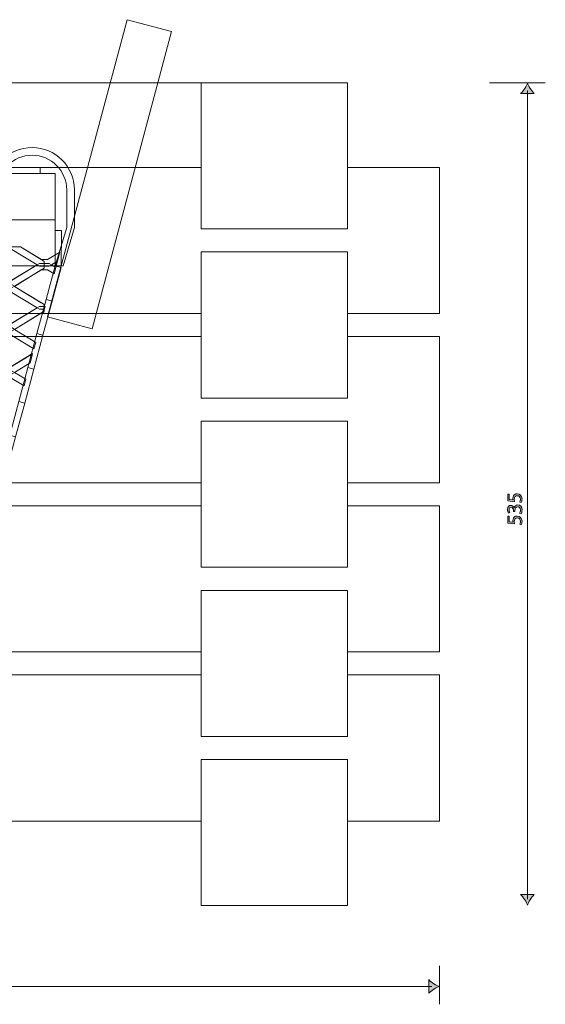
# Model space of a CAD drawing. Units: inches. Extents: x -407 to 343, y -111 to 369.
# Drawn here: x 275 to 343, y 178 to 306 of the extents above; entities that cross this region are included whole.
import ezdxf

# ---------------------------------------------------------------- set-up
doc = ezdxf.new("R2010")
doc.units = ezdxf.units.IN
doc.header["$MEASUREMENT"] = 0
doc.layers.add('Namnruta', color=7, linetype='Continuous')

# ---------------------------------------------------------------- blocks, each defined once
blk = doc.blocks.new('block 379')
at = {"layer": 'Namnruta', "color": 250, "lineweight": 5, "true_color": 0x1c1c1b}
for points in [[(31.53, 278.32), (31.52, 273.75), (30.72, 273.75), (30.73, 278.32), (31.53, 278.32)], [(31.49, 273.54), (30.31, 269.13), (29.54, 269.34), (30.72, 273.75), (31.49, 273.54)], [(30.31, 269.13), (29.13, 264.72), (28.35, 264.93), (29.54, 269.34), (30.31, 269.13)], [(29.13, 264.72), (27.95, 260.31), (27.17, 260.52), (28.35, 264.93), (29.13, 264.72)], [(27.95, 260.31), (26.76, 255.9), (25.99, 256.11), (27.17, 260.52), (27.95, 260.31)], [(26.76, 255.9), (25.58, 251.49), (24.81, 251.7), (25.99, 256.11), (26.76, 255.9)], [(25.58, 251.49), (24.4, 247.08), (23.63, 247.29), (24.81, 251.7), (25.58, 251.49)], [(24.4, 247.08), (23.22, 242.67), (22.45, 242.88), (23.63, 247.29), (24.4, 247.08)], [(23.22, 242.67), (22.04, 238.26), (21.26, 238.47), (22.45, 242.88), (23.22, 242.67)], [(22.04, 238.26), (20.85, 233.85), (20.08, 234.06), (21.26, 238.47), (22.04, 238.26)], [(20.85, 233.85), (19.67, 229.44), (18.9, 229.65), (20.08, 234.06), (20.85, 233.85)]]:
    blk.add_lwpolyline(points, dxfattribs=at)
blk = doc.blocks.new('block 380')
at = {"layer": 'Namnruta', "color": 250, "lineweight": 5, "true_color": 0x1c1c1b}
for points in [[(24.08, 271.75), (20.59, 273.88), (24.08, 276), (24.88, 276), (28.38, 273.88), (24.88, 271.75), (24.08, 271.75)], [(28.67, 274.05), (28.38, 273.87), (28.38, 273.88), (28.38, 273.88), (24.88, 276), (24.88, 276), (24.57, 276.19), (26.21, 276.19), (28.91, 274.54), (28.92, 274.54), (29.31, 274.3), (29.31, 274.05), (29.31, 274.05), (28.67, 274.05)], [(24.88, 276), (28.38, 273.88), (28.38, 273.88), (24.88, 276), (24.88, 276)], [(28.91, 274.54), (26.21, 276.19), (26.21, 276.19), (28.92, 274.54), (28.91, 274.54)], [(28.67, 273.69), (28.38, 273.87), (28.67, 274.05), (29.31, 274.05), (29.31, 274.05), (29.31, 273.69), (29.31, 273.69), (28.67, 273.69)], [(29.95, 274.05), (30.24, 273.87), (29.95, 273.69), (29.31, 273.69), (29.31, 274.05), (29.95, 274.05)], [(31.01, 274.34), (30.8, 273.53), (30.24, 273.87), (31.01, 274.34)], [(20.59, 273.88), (24.08, 271.75), (24.88, 271.75), (28.38, 273.88), (28.38, 273.87), (24.48, 271.5), (24.48, 271.5), (20.58, 273.87), (20.59, 273.88)], [(24.48, 271.25), (24.48, 271.5), (24.48, 271.5), (28.38, 273.87), (28.67, 273.69), (29.31, 273.69), (29.31, 273.69), (29.31, 273.45), (25.41, 271.08), (25.12, 271.25), (24.48, 271.25)], [(24.08, 266.15), (20.59, 268.28), (24.08, 270.4), (24.88, 270.4), (28.38, 268.28), (24.88, 266.15), (24.08, 266.15)], [(28.67, 268.45), (28.38, 268.27), (28.38, 268.28), (28.38, 268.28), (24.88, 270.4), (24.88, 270.4), (24.48, 270.65), (24.48, 270.65), (24.48, 270.9), (25.12, 270.9), (25.41, 271.08), (25.42, 271.07), (25.42, 271.07), (28.91, 268.94), (28.92, 268.94), (29.31, 268.7), (29.31, 268.45), (29.31, 268.45), (28.67, 268.45)], [(24.88, 270.4), (28.38, 268.28), (28.38, 268.28), (24.88, 270.4), (24.88, 270.4)], [(25.42, 271.07), (25.42, 271.07), (28.92, 268.94), (28.91, 268.94), (25.42, 271.07)], [(20.59, 268.28), (24.08, 266.15), (24.88, 266.15), (28.38, 268.28), (28.38, 268.27), (24.48, 265.9), (24.48, 265.9), (20.58, 268.27), (20.59, 268.28)], [(24.48, 265.66), (24.48, 265.9), (24.48, 265.9), (28.38, 268.27), (28.67, 268.09), (29.31, 268.09), (29.31, 268.09), (29.31, 268), (29.27, 267.83), (25.41, 265.48), (25.12, 265.66), (24.48, 265.66)], [(25.42, 265.47), (25.41, 265.48), (29.27, 267.83), (29.21, 267.6), (28.91, 267.6), (25.42, 265.47)], [(29.31, 268.09), (28.67, 268.09), (28.38, 268.27), (28.67, 268.45), (29.31, 268.45), (29.31, 268.45), (29.31, 268.09), (29.31, 268.09)], [(29.31, 267.85), (29.27, 267.83), (29.31, 268), (29.31, 267.85)], [(29.31, 268.45), (29.43, 268.45), (29.34, 268.09), (29.31, 268.09), (29.31, 268.45)], [(29.34, 268.09), (29.31, 268), (29.31, 268.09), (29.34, 268.09)], [(24.88, 264.81), (24.88, 264.81), (24.48, 265.05), (24.48, 265.05), (24.48, 265.3), (25.12, 265.3), (25.41, 265.48), (25.42, 265.47), (25.42, 265.47), (28.19, 263.79), (27.96, 262.94), (24.88, 264.81)], [(25.42, 265.47), (28.19, 263.79), (25.42, 265.47), (25.42, 265.47)], [(24.88, 264.81), (24.88, 264.81), (27.96, 262.94), (27.96, 262.93), (24.88, 264.81)], [(20.59, 262.68), (24.08, 260.55), (24.88, 260.55), (27.79, 262.33), (27.79, 262.31), (24.48, 260.3), (24.48, 260.3), (20.58, 262.67), (20.59, 262.68)], [(24.48, 260.06), (24.48, 260.3), (24.48, 260.3), (27.79, 262.31), (27.48, 261.14), (25.41, 259.88), (25.12, 260.06), (24.48, 260.06)], [(25.41, 259.88), (27.48, 261.14), (27.47, 261.12), (25.42, 259.88), (25.41, 259.88)], [(24.88, 259.21), (24.48, 259.45), (24.48, 259.45), (24.48, 259.7), (25.12, 259.7), (25.41, 259.88), (25.42, 259.88), (25.42, 259.88), (26.9, 258.98), (26.67, 258.12), (24.88, 259.21), (24.88, 259.21)], [(24.88, 259.21), (24.88, 259.21), (26.67, 258.12), (26.67, 258.12), (24.88, 259.21)], [(25.42, 259.88), (25.42, 259.88), (26.9, 258.98), (26.9, 258.98), (25.42, 259.88)]]:
    blk.add_lwpolyline(points, dxfattribs=at)
for points, knots in [([(29.95, 274.05), (29.95, 274.05), (29.31, 274.05), (29.31, 274.05), (29.31, 274.05), (29.31, 274.3), (29.31, 274.3), (29.31, 274.3), (29.31, 274.3), (29.31, 274.3), (29.31, 274.3), (29.31, 274.3), (29.31, 274.3), (29.31, 274.3), (28.92, 274.54), (28.92, 274.54), (28.92, 274.54), (29.71, 274.54), (29.71, 274.54), (29.71, 274.54), (31.33, 275.53), (31.33, 275.53), (31.33, 275.53), (31.01, 274.34), (31.01, 274.34), (31.01, 274.34), (30.24, 273.87), (30.24, 273.87), (30.24, 273.87), (29.95, 274.05), (29.95, 274.05)], [0, 0, 0, 0, 1, 1, 1, 2, 2, 2, 3, 3, 3, 4, 4, 4, 5, 5, 5, 6, 6, 6, 7, 7, 7, 8, 8, 8, 9, 9, 9, 10, 10, 10, 10]), ([(28.91, 273.2), (28.91, 273.2), (25.42, 271.07), (25.42, 271.07), (25.42, 271.07), (25.41, 271.08), (25.41, 271.08), (25.41, 271.08), (29.31, 273.45), (29.31, 273.45), (29.31, 273.45), (29.31, 273.45), (29.31, 273.45), (29.31, 273.45), (29.31, 273.45), (29.31, 273.45), (29.31, 273.45), (29.31, 273.69), (29.31, 273.69), (29.31, 273.69), (29.95, 273.69), (29.95, 273.69), (29.95, 273.69), (30.24, 273.87), (30.24, 273.87), (30.24, 273.87), (30.8, 273.53), (30.8, 273.53), (30.8, 273.53), (30.57, 272.68), (30.57, 272.68), (30.57, 272.68), (29.71, 273.2), (29.71, 273.2), (29.71, 273.2), (28.91, 273.2), (28.91, 273.2)], [0, 0, 0, 0, 1, 1, 1, 2, 2, 2, 3, 3, 3, 4, 4, 4, 5, 5, 5, 6, 6, 6, 7, 7, 7, 8, 8, 8, 9, 9, 9, 10, 10, 10, 11, 11, 11, 12, 12, 12, 12])]:
    blk.add_open_spline(points, degree=3, knots=knots, dxfattribs=at)
blk = doc.blocks.new('block 381')
at = {"layer": 'Namnruta', "color": 250, "lineweight": 5, "true_color": 0x1c1c1b}
blk.add_lwpolyline([(-59.28, 273.74), (30.72, 273.74), (30.72, 279.74), (-59.28, 279.74), (-59.28, 273.74)], dxfattribs=at)
blk = doc.blocks.new('block 383')
at = {"layer": 'Namnruta', "color": 250, "lineweight": 5, "true_color": 0x1c1c1b}
blk.add_lwpolyline([(-59.28, 279.74), (30.72, 279.74), (30.72, 285.74), (-59.28, 285.74), (-59.28, 279.74)], dxfattribs=at)
blk = doc.blocks.new('block 384')
at = {"layer": 'Namnruta', "color": 250, "lineweight": 5, "true_color": 0x1c1c1b}
for points in [[(-58, 285.74), (-53.43, 285.74), (-53.43, 286.54), (-58, 286.54), (-58, 285.74)], [(-53.43, 285.74), (-48.87, 285.74), (-48.87, 286.54), (-53.43, 286.54), (-53.43, 285.74)], [(-48.87, 285.74), (-44.3, 285.74), (-44.3, 286.54), (-48.87, 286.54), (-48.87, 285.74)], [(-44.3, 285.74), (-39.73, 285.74), (-39.73, 286.54), (-44.3, 286.54), (-44.3, 285.74)], [(-39.73, 285.74), (-35.17, 285.74), (-35.17, 286.54), (-39.73, 286.54), (-39.73, 285.74)], [(-35.17, 285.74), (-30.6, 285.74), (-30.6, 286.54), (-35.17, 286.54), (-35.17, 285.74)], [(-30.6, 285.74), (-26.04, 285.74), (-26.04, 286.54), (-30.6, 286.54), (-30.6, 285.74)], [(-26.03, 285.74), (-21.47, 285.74), (-21.47, 286.54), (-26.03, 286.54), (-26.03, 285.74)], [(-21.47, 285.74), (-16.9, 285.74), (-16.9, 286.54), (-21.47, 286.54), (-21.47, 285.74)], [(-16.9, 285.74), (-12.34, 285.74), (-12.34, 286.54), (-16.9, 286.54), (-16.9, 285.74)], [(-12.34, 285.74), (-7.77, 285.74), (-7.77, 286.54), (-12.34, 286.54), (-12.34, 285.74)], [(-7.77, 285.74), (-3.2, 285.74), (-3.2, 286.54), (-7.77, 286.54), (-7.77, 285.74)], [(-3.2, 285.74), (1.36, 285.74), (1.36, 286.54), (-3.2, 286.54), (-3.2, 285.74)], [(1.36, 285.74), (5.93, 285.74), (5.93, 286.54), (1.36, 286.54), (1.36, 285.74)], [(5.93, 285.74), (10.49, 285.74), (10.49, 286.54), (5.93, 286.54), (5.93, 285.74)], [(10.49, 285.74), (15.06, 285.74), (15.06, 286.54), (10.49, 286.54), (10.49, 285.74)], [(15.06, 285.74), (19.63, 285.74), (19.63, 286.54), (15.06, 286.54), (15.06, 285.74)], [(19.63, 285.74), (24.19, 285.74), (24.19, 286.54), (19.63, 286.54), (19.63, 285.74)], [(24.19, 285.74), (28.76, 285.74), (28.76, 286.54), (24.19, 286.54), (24.19, 285.74)]]:
    blk.add_lwpolyline(points, dxfattribs=at)
blk = doc.blocks.new('block 382')
at = {"layer": 'Namnruta', "color": 250, "lineweight": 5, "true_color": 0x1c1c1b}
blk.add_lwpolyline([(24.72, 279.74), (30.72, 279.74), (30.72, 285.74), (24.72, 285.74), (24.72, 279.74)], dxfattribs=at)
blk.add_open_spline([(-57.08, 286.14), (-57.08, 285.92), (-56.72, 285.74), (-56.28, 285.74), (-56.28, 285.74), (-56.28, 285.74), (-56.28, 285.74), (-55.84, 285.74), (-55.48, 285.92), (-55.48, 286.14), (-55.48, 286.14), (-55.48, 295.34), (-55.48, 295.34), (-55.48, 295.56), (-55.84, 295.74), (-56.28, 295.74), (-56.28, 295.74), (-56.28, 295.74), (-56.28, 295.74), (-56.72, 295.74), (-57.08, 295.56), (-57.08, 295.34), (-57.08, 295.34), (-57.08, 286.14), (-57.08, 286.14)], degree=3, knots=[0, 0, 0, 0, 1, 1, 1, 2, 2, 2, 3, 3, 3, 4, 4, 4, 5, 5, 5, 6, 6, 6, 7, 7, 7, 8, 8, 8, 8], dxfattribs=at)
at = {"layer": 'Namnruta'}
for name in ['block 383', 'block 384']:
    blk.add_blockref(name, (0, 0), dxfattribs=at)
blk = doc.blocks.new('block 376')
at = {"layer": 'Namnruta', "color": 250, "lineweight": 5, "true_color": 0x1c1c1b}
for points in [[(29.72, 267.11), (35.52, 265.55), (45.87, 304.19), (40.08, 305.74), (29.72, 267.11)], [(24.72, 273.74), (30.72, 273.74), (30.72, 279.74), (24.72, 279.74), (24.72, 273.74)]]:
    blk.add_lwpolyline(points, dxfattribs=at)
blk.add_open_spline([(22.22, 283.62), (22.22, 286.65), (24.69, 289.12), (27.72, 289.12), (30.75, 289.12), (33.22, 286.65), (33.22, 283.62), (33.22, 283.62), (33.22, 278.74), (33.22, 278.74), (33.22, 278.74), (31.74, 273.74), (31.74, 273.74), (31.74, 273.74), (30.74, 273.74), (30.74, 273.74), (30.74, 273.74), (32.22, 278.74), (32.22, 278.74), (32.22, 278.74), (32.22, 283.62), (32.22, 283.62), (32.22, 286.1), (30.21, 288.12), (27.72, 288.12), (25.23, 288.12), (23.22, 286.1), (23.22, 283.62), (23.22, 283.62), (23.22, 278.74), (23.22, 278.74), (23.22, 278.74), (24.73, 273.74), (24.73, 273.74), (24.73, 273.74), (23.73, 273.74), (23.73, 273.74), (23.73, 273.74), (22.22, 278.74), (22.22, 278.74), (22.22, 278.74), (22.22, 283.62), (22.22, 283.62)], degree=3, knots=[0, 0, 0, 0, 1, 1, 1, 2, 2, 2, 3, 3, 3, 4, 4, 4, 5, 5, 5, 6, 6, 6, 7, 7, 7, 8, 8, 8, 9, 9, 9, 10, 10, 10, 11, 11, 11, 12, 12, 12, 13, 13, 13, 14, 14, 14, 14], dxfattribs=at)
at = {"layer": 'Namnruta'}
for name in ['block 382', 'block 381', 'block 379', 'block 380']:
    blk.add_blockref(name, (0, 0), dxfattribs=at)
blk = doc.blocks.new('block 386')
at = {"layer": 'Namnruta', "color": 250, "lineweight": 5, "true_color": 0x1c1c1b}
for points in [[(-97.28, 256.54), (-78.28, 256.54), (-78.28, 275.54), (-97.28, 275.54), (-97.28, 256.54)], [(49.72, 256.54), (68.72, 256.54), (68.72, 275.54), (49.72, 275.54), (49.72, 256.54)]]:
    blk.add_lwpolyline(points, dxfattribs=at)
blk = doc.blocks.new('block 387')
at = {"layer": 'Namnruta', "color": 250, "lineweight": 5, "true_color": 0x1c1c1b}
for points in [[(-97.28, 234.54), (-78.28, 234.54), (-78.28, 253.54), (-97.28, 253.54), (-97.28, 234.54)], [(49.72, 234.54), (68.72, 234.54), (68.72, 253.54), (49.72, 253.54), (49.72, 234.54)]]:
    blk.add_lwpolyline(points, dxfattribs=at)
blk = doc.blocks.new('block 388')
at = {"layer": 'Namnruta', "color": 250, "lineweight": 5, "true_color": 0x1c1c1b}
for points in [[(-97.28, 212.54), (-78.28, 212.54), (-78.28, 231.54), (-97.28, 231.54), (-97.28, 212.54)], [(49.72, 212.54), (68.72, 212.54), (68.72, 231.54), (49.72, 231.54), (49.72, 212.54)]]:
    blk.add_lwpolyline(points, dxfattribs=at)
blk = doc.blocks.new('block 389')
at = {"layer": 'Namnruta', "color": 250, "lineweight": 5, "true_color": 0x1c1c1b}
for points in [[(-97.28, 190.54), (-78.28, 190.54), (-78.28, 209.54), (-97.28, 209.54), (-97.28, 190.54)], [(49.72, 190.54), (68.72, 190.54), (68.72, 209.54), (49.72, 209.54), (49.72, 190.54)]]:
    blk.add_lwpolyline(points, dxfattribs=at)
blk = doc.blocks.new('block 390')
at = {"layer": 'Namnruta', "color": 250, "lineweight": 5, "true_color": 0x1c1c1b}
for points in [[(-97.28, 278.54), (-78.28, 278.54), (-78.28, 297.54), (-97.28, 297.54), (-97.28, 278.54)], [(49.72, 278.54), (68.72, 278.54), (68.72, 297.54), (49.72, 297.54), (49.72, 278.54)]]:
    blk.add_lwpolyline(points, dxfattribs=at)
blk = doc.blocks.new('block 385')
at = {"layer": 'Namnruta', "color": 250, "lineweight": 5, "true_color": 0x1c1c1b}
for points in [[(-109.28, 286.54), (-97.28, 286.54), (-97.28, 278.54), (-78.28, 278.54), (-78.28, 286.54), (49.72, 286.54), (49.72, 278.54), (68.72, 278.54), (68.72, 286.54), (80.72, 286.54), (80.72, 267.54), (68.72, 267.54), (68.72, 275.54), (49.72, 275.54), (49.72, 267.54), (-78.28, 267.54), (-78.28, 275.54), (-97.28, 275.54), (-97.28, 267.54), (-109.28, 267.54), (-109.28, 286.54)], [(-109.28, 286.54), (-97.28, 286.54), (-97.28, 278.54), (-78.28, 278.54), (-78.28, 286.54), (49.72, 286.54), (49.72, 278.54), (68.72, 278.54), (68.72, 286.54), (80.72, 286.54), (80.72, 267.54), (68.72, 267.54), (68.72, 275.54), (49.72, 275.54), (49.72, 267.54), (-78.28, 267.54), (-78.28, 275.54), (-97.28, 275.54), (-97.28, 267.54), (-109.28, 267.54), (-109.28, 286.54)], [(-109.28, 264.54), (-97.28, 264.54), (-97.28, 256.54), (-78.28, 256.54), (-78.28, 264.54), (49.72, 264.54), (49.72, 256.54), (68.72, 256.54), (68.72, 264.54), (80.72, 264.54), (80.72, 245.54), (68.72, 245.54), (68.72, 253.54), (49.72, 253.54), (49.72, 245.54), (-78.28, 245.54), (-78.28, 253.54), (-97.28, 253.54), (-97.28, 245.54), (-109.28, 245.54), (-109.28, 264.54)], [(-109.28, 242.54), (-97.28, 242.54), (-97.28, 234.54), (-78.28, 234.54), (-78.28, 242.54), (49.72, 242.54), (49.72, 234.54), (68.72, 234.54), (68.72, 242.54), (80.72, 242.54), (80.72, 223.54), (68.72, 223.54), (68.72, 231.54), (49.72, 231.54), (49.72, 223.54), (-78.28, 223.54), (-78.28, 231.54), (-97.28, 231.54), (-97.28, 223.54), (-109.28, 223.54), (-109.28, 242.54)], [(-109.28, 220.54), (-97.28, 220.54), (-97.28, 212.54), (-78.28, 212.54), (-78.28, 220.54), (49.72, 220.54), (49.72, 212.54), (68.72, 212.54), (68.72, 220.54), (80.72, 220.54), (80.72, 201.54), (68.72, 201.54), (68.72, 209.54), (49.72, 209.54), (49.72, 201.54), (-78.28, 201.54), (-78.28, 209.54), (-97.28, 209.54), (-97.28, 201.54), (-109.28, 201.54), (-109.28, 220.54)]]:
    blk.add_lwpolyline(points, dxfattribs=at)
at = {"layer": 'Namnruta'}
for name in ['block 390', 'block 386', 'block 387', 'block 388', 'block 389']:
    blk.add_blockref(name, (0, 0), dxfattribs=at)
blk = doc.blocks.new('block 350')
at = {"layer": 'Namnruta', "true_color": 0x1c1c1b}
h = blk.add_hatch(color=250, dxfattribs=at)
h.dxf.hatch_style = 2
edge = h.paths.add_edge_path()
edge.add_spline(control_points=[(-17.54, 180.95), (-17.49, 180.94), (-17.42, 180.95), (-17.34, 180.96), (-17.2, 180.98), (-17.06, 181.04), (-16.96, 181.13), (-16.84, 181.24), (-16.75, 181.4), (-16.71, 181.62), (-16.71, 181.62), (-16.72, 181.62), (-16.72, 181.62), (-16.82, 181.5), (-16.97, 181.42), (-17.15, 181.42), (-17.48, 181.42), (-17.7, 181.67), (-17.7, 181.99), (-17.7, 182.33), (-17.44, 182.64), (-17.07, 182.64), (-16.69, 182.64), (-16.46, 182.33), (-16.46, 181.86), (-16.46, 181.46), (-16.6, 181.18), (-16.78, 181), (-16.92, 180.87), (-17.11, 180.78), (-17.31, 180.76), (-17.4, 180.74), (-17.48, 180.74), (-17.54, 180.74), (-17.54, 180.74), (-17.54, 180.95), (-17.54, 180.95)], knot_values=[0, 0, 0, 0, 1, 1, 1, 2, 2, 2, 3, 3, 3, 4, 4, 4, 5, 5, 5, 6, 6, 6, 7, 7, 7, 8, 8, 8, 9, 9, 9, 10, 10, 10, 11, 11, 11, 12, 12, 12, 12], degree=3, periodic=0)
edge = h.paths.add_edge_path()
edge.add_spline(control_points=[(-17.45, 182), (-17.45, 181.77), (-17.31, 181.61), (-17.1, 181.61), (-16.93, 181.61), (-16.8, 181.7), (-16.74, 181.81), (-16.72, 181.83), (-16.71, 181.86), (-16.71, 181.9), (-16.71, 182.21), (-16.83, 182.45), (-17.09, 182.45), (-17.3, 182.45), (-17.45, 182.26), (-17.45, 182)], knot_values=[0, 0, 0, 0, 1, 1, 1, 2, 2, 2, 3, 3, 3, 4, 4, 4, 5, 5, 5, 5], degree=3, periodic=0)
h = blk.add_hatch(color=250, dxfattribs=at)
h.dxf.hatch_style = 2
edge = h.paths.add_edge_path()
edge.add_spline(control_points=[(-15.14, 182.4), (-15.14, 182.4), (-15.84, 182.4), (-15.84, 182.4), (-15.84, 182.4), (-15.91, 181.93), (-15.91, 181.93), (-15.87, 181.93), (-15.83, 181.94), (-15.76, 181.94), (-15.62, 181.94), (-15.48, 181.91), (-15.37, 181.84), (-15.22, 181.76), (-15.11, 181.6), (-15.11, 181.37), (-15.11, 181.01), (-15.39, 180.74), (-15.79, 180.74), (-15.99, 180.74), (-16.16, 180.8), (-16.25, 180.85), (-16.25, 180.85), (-16.18, 181.04), (-16.18, 181.04), (-16.11, 181), (-15.96, 180.94), (-15.79, 180.94), (-15.56, 180.94), (-15.36, 181.09), (-15.36, 181.34), (-15.36, 181.58), (-15.52, 181.75), (-15.88, 181.75), (-15.99, 181.75), (-16.07, 181.73), (-16.14, 181.73), (-16.14, 181.73), (-16.02, 182.61), (-16.02, 182.61), (-16.02, 182.61), (-15.14, 182.61), (-15.14, 182.61), (-15.14, 182.61), (-15.14, 182.4), (-15.14, 182.4)], knot_values=[0, 0, 0, 0, 1, 1, 1, 2, 2, 2, 3, 3, 3, 4, 4, 4, 5, 5, 5, 6, 6, 6, 7, 7, 7, 8, 8, 8, 9, 9, 9, 10, 10, 10, 11, 11, 11, 12, 12, 12, 13, 13, 13, 14, 14, 14, 15, 15, 15, 15], degree=3, periodic=0)
h = blk.add_hatch(color=250, dxfattribs=at)
h.dxf.hatch_style = 2
edge = h.paths.add_edge_path()
edge.add_spline(control_points=[(-13.57, 181.71), (-13.57, 181.09), (-13.8, 180.74), (-14.21, 180.74), (-14.57, 180.74), (-14.81, 181.08), (-14.81, 181.68), (-14.81, 182.3), (-14.55, 182.64), (-14.18, 182.64), (-13.79, 182.64), (-13.57, 182.29), (-13.57, 181.71)], knot_values=[0, 0, 0, 0, 1, 1, 1, 2, 2, 2, 3, 3, 3, 4, 4, 4, 4], degree=3, periodic=0)
edge = h.paths.add_edge_path()
edge.add_spline(control_points=[(-14.57, 181.68), (-14.57, 181.2), (-14.42, 180.93), (-14.19, 180.93), (-13.94, 180.93), (-13.82, 181.23), (-13.82, 181.7), (-13.82, 182.15), (-13.93, 182.45), (-14.19, 182.45), (-14.41, 182.45), (-14.57, 182.18), (-14.57, 181.68)], knot_values=[0, 0, 0, 0, 1, 1, 1, 2, 2, 2, 3, 3, 3, 4, 4, 4, 4], degree=3, periodic=0)
at = {"layer": 'Namnruta', "lineweight": 0}
for points, knots in [([(-17.54, 180.95), (-17.49, 180.94), (-17.42, 180.95), (-17.34, 180.96), (-17.2, 180.98), (-17.06, 181.04), (-16.96, 181.13), (-16.84, 181.24), (-16.75, 181.4), (-16.71, 181.62), (-16.71, 181.62), (-16.72, 181.62), (-16.72, 181.62), (-16.82, 181.5), (-16.97, 181.42), (-17.15, 181.42), (-17.48, 181.42), (-17.7, 181.67), (-17.7, 181.99), (-17.7, 182.33), (-17.44, 182.64), (-17.07, 182.64), (-16.69, 182.64), (-16.46, 182.33), (-16.46, 181.86), (-16.46, 181.46), (-16.6, 181.18), (-16.78, 181), (-16.92, 180.87), (-17.11, 180.78), (-17.31, 180.76), (-17.4, 180.74), (-17.48, 180.74), (-17.54, 180.74), (-17.54, 180.74), (-17.54, 180.95), (-17.54, 180.95)], [0, 0, 0, 0, 1, 1, 1, 2, 2, 2, 3, 3, 3, 4, 4, 4, 5, 5, 5, 6, 6, 6, 7, 7, 7, 8, 8, 8, 9, 9, 9, 10, 10, 10, 11, 11, 11, 12, 12, 12, 12]), ([(-17.45, 182), (-17.45, 181.77), (-17.31, 181.61), (-17.1, 181.61), (-16.93, 181.61), (-16.8, 181.7), (-16.74, 181.81), (-16.72, 181.83), (-16.71, 181.86), (-16.71, 181.9), (-16.71, 182.21), (-16.83, 182.45), (-17.09, 182.45), (-17.3, 182.45), (-17.45, 182.26), (-17.45, 182)], [0, 0, 0, 0, 1, 1, 1, 2, 2, 2, 3, 3, 3, 4, 4, 4, 5, 5, 5, 5]), ([(-15.14, 182.4), (-15.14, 182.4), (-15.84, 182.4), (-15.84, 182.4), (-15.84, 182.4), (-15.91, 181.93), (-15.91, 181.93), (-15.87, 181.93), (-15.83, 181.94), (-15.76, 181.94), (-15.62, 181.94), (-15.48, 181.91), (-15.37, 181.84), (-15.22, 181.76), (-15.11, 181.6), (-15.11, 181.37), (-15.11, 181.01), (-15.39, 180.74), (-15.79, 180.74), (-15.99, 180.74), (-16.16, 180.8), (-16.25, 180.85), (-16.25, 180.85), (-16.18, 181.04), (-16.18, 181.04), (-16.11, 181), (-15.96, 180.94), (-15.79, 180.94), (-15.56, 180.94), (-15.36, 181.09), (-15.36, 181.34), (-15.36, 181.58), (-15.52, 181.75), (-15.88, 181.75), (-15.99, 181.75), (-16.07, 181.73), (-16.14, 181.73), (-16.14, 181.73), (-16.02, 182.61), (-16.02, 182.61), (-16.02, 182.61), (-15.14, 182.61), (-15.14, 182.61), (-15.14, 182.61), (-15.14, 182.4), (-15.14, 182.4)], [0, 0, 0, 0, 1, 1, 1, 2, 2, 2, 3, 3, 3, 4, 4, 4, 5, 5, 5, 6, 6, 6, 7, 7, 7, 8, 8, 8, 9, 9, 9, 10, 10, 10, 11, 11, 11, 12, 12, 12, 13, 13, 13, 14, 14, 14, 15, 15, 15, 15]), ([(-13.57, 181.71), (-13.57, 181.09), (-13.8, 180.74), (-14.21, 180.74), (-14.57, 180.74), (-14.81, 181.08), (-14.81, 181.68), (-14.81, 182.3), (-14.55, 182.64), (-14.18, 182.64), (-13.79, 182.64), (-13.57, 182.29), (-13.57, 181.71)], [0, 0, 0, 0, 1, 1, 1, 2, 2, 2, 3, 3, 3, 4, 4, 4, 4]), ([(-14.57, 181.68), (-14.57, 181.2), (-14.42, 180.93), (-14.19, 180.93), (-13.94, 180.93), (-13.82, 181.23), (-13.82, 181.7), (-13.82, 182.15), (-13.93, 182.45), (-14.19, 182.45), (-14.41, 182.45), (-14.57, 182.18), (-14.57, 181.68)], [0, 0, 0, 0, 1, 1, 1, 2, 2, 2, 3, 3, 3, 4, 4, 4, 4])]:
    blk.add_open_spline(points, degree=3, knots=knots, dxfattribs=at)
blk = doc.blocks.new('block 349')
at = {"layer": 'Namnruta', "color": 250, "lineweight": 5, "true_color": 0x1c1c1b}
for points in [[(-109.28, 182.71), (-109.28, 177.71)], [(80.72, 182.71), (80.72, 177.71)], [(-108.44, 180.03), (79.7, 180.03)]]:
    blk.add_lwpolyline(points, dxfattribs=at)
at = {"layer": 'Namnruta'}
blk.add_blockref('block 350', (0, 0), dxfattribs=at)
blk = doc.blocks.new('block 348')
at = {"layer": 'Namnruta', "true_color": 0x1c1c1b}
h = blk.add_hatch(color=250, dxfattribs=at)
h.dxf.hatch_style = 2
edge = h.paths.add_edge_path()
edge.add_spline(control_points=[(-108.52, 179.66), (-108.25, 179.49), (-108.07, 179.33), (-107.85, 179.14), (-107.85, 179.14), (-107.85, 180.92), (-107.85, 180.92), (-107.93, 180.84), (-108.25, 180.57), (-108.52, 180.39), (-108.8, 180.2), (-109.07, 180.08), (-109.24, 180.03), (-109.07, 179.98), (-108.8, 179.85), (-108.52, 179.66)], knot_values=[0, 0, 0, 0, 1, 1, 1, 2, 2, 2, 3, 3, 3, 4, 4, 4, 5, 5, 5, 5], degree=3, periodic=0)
h = blk.add_hatch(color=250, dxfattribs=at)
h.dxf.hatch_style = 2
edge = h.paths.add_edge_path()
edge.add_spline(control_points=[(79.97, 180.39), (79.7, 180.57), (79.52, 180.73), (79.3, 180.92), (79.3, 180.92), (79.3, 179.14), (79.3, 179.14), (79.38, 179.22), (79.7, 179.49), (79.97, 179.67), (80.25, 179.85), (80.52, 179.98), (80.69, 180.03), (80.52, 180.08), (80.25, 180.2), (79.97, 180.39)], knot_values=[0, 0, 0, 0, 1, 1, 1, 2, 2, 2, 3, 3, 3, 4, 4, 4, 5, 5, 5, 5], degree=3, periodic=0)
at = {"layer": 'Namnruta', "lineweight": 0}
for points in [[(-108.52, 179.66), (-108.25, 179.49), (-108.07, 179.33), (-107.85, 179.14), (-107.85, 179.14), (-107.85, 180.92), (-107.85, 180.92), (-107.93, 180.84), (-108.25, 180.57), (-108.52, 180.39), (-108.8, 180.2), (-109.07, 180.08), (-109.24, 180.03), (-109.07, 179.98), (-108.8, 179.85), (-108.52, 179.66)], [(79.97, 180.39), (79.7, 180.57), (79.52, 180.73), (79.3, 180.92), (79.3, 180.92), (79.3, 179.14), (79.3, 179.14), (79.38, 179.22), (79.7, 179.49), (79.97, 179.67), (80.25, 179.85), (80.52, 179.98), (80.69, 180.03), (80.52, 180.08), (80.25, 180.2), (79.97, 180.39)]]:
    blk.add_open_spline(points, degree=3, knots=[0, 0, 0, 0, 1, 1, 1, 2, 2, 2, 3, 3, 3, 4, 4, 4, 5, 5, 5, 5], dxfattribs=at)
at = {"layer": 'Namnruta'}
blk.add_blockref('block 349', (0, 0), dxfattribs=at)
blk = doc.blocks.new('block 373')
at = {"layer": 'Namnruta', "true_color": 0x1c1c1b}
h = blk.add_hatch(color=250, dxfattribs=at)
h.dxf.hatch_style = 2
edge = h.paths.add_edge_path()
edge.add_spline(control_points=[(89.79, 244.06), (89.79, 244.06), (89.79, 243.36), (89.79, 243.36), (89.79, 243.36), (90.26, 243.29), (90.26, 243.29), (90.25, 243.34), (90.24, 243.38), (90.24, 243.44), (90.24, 243.58), (90.28, 243.73), (90.34, 243.84), (90.43, 243.98), (90.58, 244.1), (90.81, 244.1), (91.17, 244.1), (91.44, 243.82), (91.44, 243.42), (91.44, 243.22), (91.38, 243.05), (91.33, 242.96), (91.33, 242.96), (91.14, 243.02), (91.14, 243.02), (91.18, 243.1), (91.24, 243.25), (91.24, 243.41), (91.24, 243.65), (91.09, 243.85), (90.84, 243.85), (90.61, 243.85), (90.44, 243.69), (90.44, 243.32), (90.44, 243.22), (90.45, 243.14), (90.46, 243.07), (90.46, 243.07), (89.58, 243.19), (89.58, 243.19), (89.58, 243.19), (89.58, 244.06), (89.58, 244.06), (89.58, 244.06), (89.79, 244.06), (89.79, 244.06)], knot_values=[0, 0, 0, 0, 1, 1, 1, 2, 2, 2, 3, 3, 3, 4, 4, 4, 5, 5, 5, 6, 6, 6, 7, 7, 7, 8, 8, 8, 9, 9, 9, 10, 10, 10, 11, 11, 11, 12, 12, 12, 13, 13, 13, 14, 14, 14, 15, 15, 15, 15], degree=3, periodic=0)
h = blk.add_hatch(color=250, dxfattribs=at)
h.dxf.hatch_style = 2
edge = h.paths.add_edge_path()
edge.add_spline(control_points=[(91.13, 241.58), (91.17, 241.65), (91.24, 241.81), (91.24, 241.99), (91.24, 242.31), (91.04, 242.4), (90.89, 242.4), (90.63, 242.4), (90.52, 242.17), (90.52, 241.93), (90.52, 241.93), (90.52, 241.79), (90.52, 241.79), (90.52, 241.79), (90.33, 241.79), (90.33, 241.79), (90.33, 241.79), (90.33, 241.93), (90.33, 241.93), (90.33, 242.11), (90.24, 242.34), (90.02, 242.34), (89.88, 242.34), (89.75, 242.24), (89.75, 242.01), (89.75, 241.87), (89.81, 241.73), (89.87, 241.65), (89.87, 241.65), (89.69, 241.58), (89.69, 241.58), (89.62, 241.68), (89.55, 241.87), (89.55, 242.06), (89.55, 242.42), (89.76, 242.59), (89.98, 242.59), (90.17, 242.59), (90.33, 242.47), (90.41, 242.25), (90.41, 242.25), (90.42, 242.25), (90.42, 242.25), (90.46, 242.47), (90.63, 242.66), (90.89, 242.66), (91.18, 242.66), (91.44, 242.43), (91.44, 241.99), (91.44, 241.78), (91.38, 241.6), (91.32, 241.51), (91.32, 241.51), (91.13, 241.58), (91.13, 241.58)], knot_values=[0, 0, 0, 0, 1, 1, 1, 2, 2, 2, 3, 3, 3, 4, 4, 4, 5, 5, 5, 6, 6, 6, 7, 7, 7, 8, 8, 8, 9, 9, 9, 10, 10, 10, 11, 11, 11, 12, 12, 12, 13, 13, 13, 14, 14, 14, 15, 15, 15, 16, 16, 16, 17, 17, 17, 18, 18, 18, 18], degree=3, periodic=0)
h = blk.add_hatch(color=250, dxfattribs=at)
h.dxf.hatch_style = 2
edge = h.paths.add_edge_path()
edge.add_spline(control_points=[(89.79, 241.17), (89.79, 241.17), (89.79, 240.47), (89.79, 240.47), (89.79, 240.47), (90.26, 240.4), (90.26, 240.4), (90.25, 240.44), (90.24, 240.48), (90.24, 240.55), (90.24, 240.69), (90.28, 240.83), (90.34, 240.94), (90.43, 241.09), (90.58, 241.2), (90.81, 241.2), (91.17, 241.2), (91.44, 240.92), (91.44, 240.52), (91.44, 240.32), (91.38, 240.15), (91.33, 240.07), (91.33, 240.07), (91.14, 240.13), (91.14, 240.13), (91.18, 240.2), (91.24, 240.35), (91.24, 240.52), (91.24, 240.75), (91.09, 240.95), (90.84, 240.95), (90.61, 240.95), (90.44, 240.79), (90.44, 240.43), (90.44, 240.32), (90.45, 240.24), (90.46, 240.17), (90.46, 240.17), (89.58, 240.29), (89.58, 240.29), (89.58, 240.29), (89.58, 241.17), (89.58, 241.17), (89.58, 241.17), (89.79, 241.17), (89.79, 241.17)], knot_values=[0, 0, 0, 0, 1, 1, 1, 2, 2, 2, 3, 3, 3, 4, 4, 4, 5, 5, 5, 6, 6, 6, 7, 7, 7, 8, 8, 8, 9, 9, 9, 10, 10, 10, 11, 11, 11, 12, 12, 12, 13, 13, 13, 14, 14, 14, 15, 15, 15, 15], degree=3, periodic=0)
at = {"layer": 'Namnruta', "lineweight": 0}
for points, knots in [([(89.79, 244.06), (89.79, 244.06), (89.79, 243.36), (89.79, 243.36), (89.79, 243.36), (90.26, 243.29), (90.26, 243.29), (90.25, 243.34), (90.24, 243.38), (90.24, 243.44), (90.24, 243.58), (90.28, 243.73), (90.34, 243.84), (90.43, 243.98), (90.58, 244.1), (90.81, 244.1), (91.17, 244.1), (91.44, 243.82), (91.44, 243.42), (91.44, 243.22), (91.38, 243.05), (91.33, 242.96), (91.33, 242.96), (91.14, 243.02), (91.14, 243.02), (91.18, 243.1), (91.24, 243.25), (91.24, 243.41), (91.24, 243.65), (91.09, 243.85), (90.84, 243.85), (90.61, 243.85), (90.44, 243.69), (90.44, 243.32), (90.44, 243.22), (90.45, 243.14), (90.46, 243.07), (90.46, 243.07), (89.58, 243.19), (89.58, 243.19), (89.58, 243.19), (89.58, 244.06), (89.58, 244.06), (89.58, 244.06), (89.79, 244.06), (89.79, 244.06)], [0, 0, 0, 0, 1, 1, 1, 2, 2, 2, 3, 3, 3, 4, 4, 4, 5, 5, 5, 6, 6, 6, 7, 7, 7, 8, 8, 8, 9, 9, 9, 10, 10, 10, 11, 11, 11, 12, 12, 12, 13, 13, 13, 14, 14, 14, 15, 15, 15, 15]), ([(91.13, 241.58), (91.17, 241.65), (91.24, 241.81), (91.24, 241.99), (91.24, 242.31), (91.04, 242.4), (90.89, 242.4), (90.63, 242.4), (90.52, 242.17), (90.52, 241.93), (90.52, 241.93), (90.52, 241.79), (90.52, 241.79), (90.52, 241.79), (90.33, 241.79), (90.33, 241.79), (90.33, 241.79), (90.33, 241.93), (90.33, 241.93), (90.33, 242.11), (90.24, 242.34), (90.02, 242.34), (89.88, 242.34), (89.75, 242.24), (89.75, 242.01), (89.75, 241.87), (89.81, 241.73), (89.87, 241.65), (89.87, 241.65), (89.69, 241.58), (89.69, 241.58), (89.62, 241.68), (89.55, 241.87), (89.55, 242.06), (89.55, 242.42), (89.76, 242.59), (89.98, 242.59), (90.17, 242.59), (90.33, 242.47), (90.41, 242.25), (90.41, 242.25), (90.42, 242.25), (90.42, 242.25), (90.46, 242.47), (90.63, 242.66), (90.89, 242.66), (91.18, 242.66), (91.44, 242.43), (91.44, 241.99), (91.44, 241.78), (91.38, 241.6), (91.32, 241.51), (91.32, 241.51), (91.13, 241.58), (91.13, 241.58)], [0, 0, 0, 0, 1, 1, 1, 2, 2, 2, 3, 3, 3, 4, 4, 4, 5, 5, 5, 6, 6, 6, 7, 7, 7, 8, 8, 8, 9, 9, 9, 10, 10, 10, 11, 11, 11, 12, 12, 12, 13, 13, 13, 14, 14, 14, 15, 15, 15, 16, 16, 16, 17, 17, 17, 18, 18, 18, 18]), ([(89.79, 241.17), (89.79, 241.17), (89.79, 240.47), (89.79, 240.47), (89.79, 240.47), (90.26, 240.4), (90.26, 240.4), (90.25, 240.44), (90.24, 240.48), (90.24, 240.55), (90.24, 240.69), (90.28, 240.83), (90.34, 240.94), (90.43, 241.09), (90.58, 241.2), (90.81, 241.2), (91.17, 241.2), (91.44, 240.92), (91.44, 240.52), (91.44, 240.32), (91.38, 240.15), (91.33, 240.07), (91.33, 240.07), (91.14, 240.13), (91.14, 240.13), (91.18, 240.2), (91.24, 240.35), (91.24, 240.52), (91.24, 240.75), (91.09, 240.95), (90.84, 240.95), (90.61, 240.95), (90.44, 240.79), (90.44, 240.43), (90.44, 240.32), (90.45, 240.24), (90.46, 240.17), (90.46, 240.17), (89.58, 240.29), (89.58, 240.29), (89.58, 240.29), (89.58, 241.17), (89.58, 241.17), (89.58, 241.17), (89.79, 241.17), (89.79, 241.17)], [0, 0, 0, 0, 1, 1, 1, 2, 2, 2, 3, 3, 3, 4, 4, 4, 5, 5, 5, 6, 6, 6, 7, 7, 7, 8, 8, 8, 9, 9, 9, 10, 10, 10, 11, 11, 11, 12, 12, 12, 13, 13, 13, 14, 14, 14, 15, 15, 15, 15])]:
    blk.add_open_spline(points, degree=3, knots=knots, dxfattribs=at)
blk = doc.blocks.new('block 372')
at = {"layer": 'Namnruta', "color": 250, "lineweight": 5, "true_color": 0x1c1c1b}
for points in [[(87.21, 297.54), (94.47, 297.54)], [(92.15, 191.39), (92.15, 296.52)]]:
    blk.add_lwpolyline(points, dxfattribs=at)
at = {"layer": 'Namnruta'}
blk.add_blockref('block 373', (0, 0), dxfattribs=at)
blk = doc.blocks.new('block 371')
at = {"layer": 'Namnruta', "true_color": 0x1c1c1b}
h = blk.add_hatch(color=250, dxfattribs=at)
h.dxf.hatch_style = 2
edge = h.paths.add_edge_path()
edge.add_spline(control_points=[(91.79, 296.79), (91.61, 296.52), (91.45, 296.34), (91.26, 296.13), (91.26, 296.13), (93.04, 296.13), (93.04, 296.13), (92.96, 296.2), (92.69, 296.52), (92.52, 296.79), (92.33, 297.08), (92.2, 297.34), (92.15, 297.51), (92.11, 297.34), (91.98, 297.08), (91.79, 296.79)], knot_values=[0, 0, 0, 0, 1, 1, 1, 2, 2, 2, 3, 3, 3, 4, 4, 4, 5, 5, 5, 5], degree=3, periodic=0)
h = blk.add_hatch(color=250, dxfattribs=at)
h.dxf.hatch_style = 2
edge = h.paths.add_edge_path()
edge.add_spline(control_points=[(92.52, 191.31), (92.69, 191.59), (92.85, 191.76), (93.04, 191.98), (93.04, 191.98), (91.26, 191.98), (91.26, 191.98), (91.34, 191.9), (91.61, 191.59), (91.79, 191.31), (91.98, 191.03), (92.11, 190.76), (92.15, 190.59), (92.2, 190.76), (92.33, 191.03), (92.52, 191.31)], knot_values=[0, 0, 0, 0, 1, 1, 1, 2, 2, 2, 3, 3, 3, 4, 4, 4, 5, 5, 5, 5], degree=3, periodic=0)
at = {"layer": 'Namnruta', "lineweight": 0}
for points in [[(91.79, 296.79), (91.61, 296.52), (91.45, 296.34), (91.26, 296.13), (91.26, 296.13), (93.04, 296.13), (93.04, 296.13), (92.96, 296.2), (92.69, 296.52), (92.52, 296.79), (92.33, 297.08), (92.2, 297.34), (92.15, 297.51), (92.11, 297.34), (91.98, 297.08), (91.79, 296.79)], [(92.52, 191.31), (92.69, 191.59), (92.85, 191.76), (93.04, 191.98), (93.04, 191.98), (91.26, 191.98), (91.26, 191.98), (91.34, 191.9), (91.61, 191.59), (91.79, 191.31), (91.98, 191.03), (92.11, 190.76), (92.15, 190.59), (92.2, 190.76), (92.33, 191.03), (92.52, 191.31)]]:
    blk.add_open_spline(points, degree=3, knots=[0, 0, 0, 0, 1, 1, 1, 2, 2, 2, 3, 3, 3, 4, 4, 4, 5, 5, 5, 5], dxfattribs=at)
at = {"layer": 'Namnruta'}
blk.add_blockref('block 372', (0, 0), dxfattribs=at)

msp = doc.modelspace()

# ---------------------------------------------------------------- linework, layer by layer
at = {"layer": 'Namnruta', "color": 250, "lineweight": 5, "true_color": 0x1c1c1b}
msp.add_lwpolyline([(298.70648, 286.5429), (170.70671, 286.5429), (170.70671, 297.54307), (298.70648, 297.54307), (298.70648, 286.5429)], dxfattribs=at)

# ---------------------------------------------------------------- block references
at = {"layer": 'Namnruta'}
for name in ['block 376', 'block 385', 'block 371', 'block 348']:
    msp.add_blockref(name, (248.98687, 0), dxfattribs=at)

doc.saveas('drawing.dxf')
